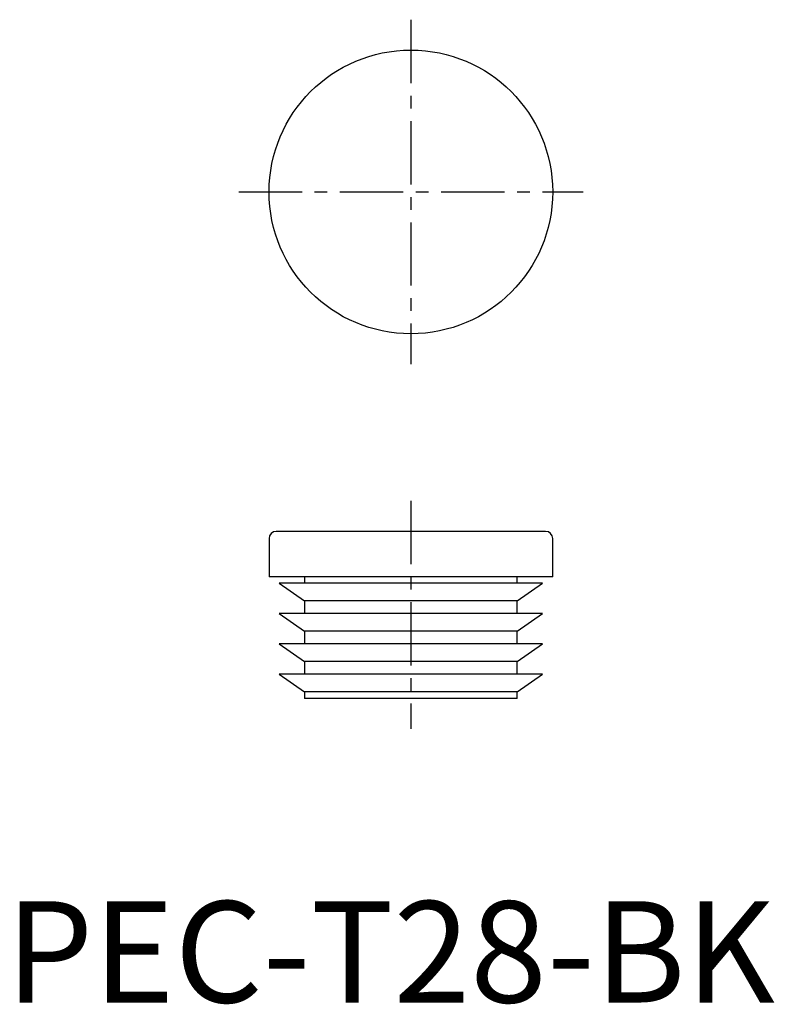
# Model space of a CAD drawing. Extents: x 1.4 to 75.9, y -0.2 to 97.
import ezdxf

# ---------------------------------------------------------------- set-up
doc = ezdxf.new("R2010")
doc.units = 0
doc.header["$LTSCALE"] = 5
doc.linetypes.add('CENTER', pattern=[2, 1.25, -0.25, 0.25, -0.25])
doc.layers.get('0').update_dxf_attribs({"linetype": 'CONTINUOUS'})
doc.layers.add('1', color=1, linetype='CENTER')
doc.styles.add('STANDARD1', font='txt')

msp = doc.modelspace()

# ---------------------------------------------------------------- linework, layer by layer
for p, q in [((26, 45.8), (26, 42)), ((53.3, 46.5), (26.7, 46.5)), ((54, 42), (54, 45.8)), ((54, 42), (26, 42)), ((29.5, 42), (29.5, 41.4)), ((50.5, 41.4), (50.5, 42)), ((27, 41.4), (29.5, 39.649)), ((53, 41.4), (27, 41.4)), ((50.5, 39.649), (53, 41.4)), ((29.5, 39.649), (29.5, 38.4)), ((50.5, 39.649), (29.5, 39.649)), ((50.5, 38.4), (50.5, 39.649)), ((27, 38.4), (29.5, 36.649)), ((53, 38.4), (27, 38.4)), ((50.5, 36.649), (53, 38.4)), ((29.5, 36.649), (29.5, 35.4)), ((50.5, 36.649), (29.5, 36.649)), ((50.5, 35.4), (50.5, 36.649)), ((27, 35.4), (29.5, 33.649)), ((53, 35.4), (27, 35.4)), ((50.5, 33.649), (53, 35.4)), ((29.5, 33.649), (29.5, 32.4)), ((50.5, 33.649), (29.5, 33.649)), ((50.5, 32.4), (50.5, 33.649)), ((27, 32.4), (29.5, 30.649)), ((53, 32.4), (27, 32.4)), ((50.5, 30.649), (53, 32.4)), ((29.5, 30.649), (29.5, 30)), ((50.5, 30.649), (29.5, 30.649)), ((50.5, 30), (50.5, 30.649)), ((50.5, 30), (29.5, 30))]:
    msp.add_line(p, q)
msp.add_circle((40, 80), 14)
for centre, start, end in [((26.7, 45.8), 90, 180), ((53.3, 45.8), 0, 90)]:
    msp.add_arc(centre, 0.7, start, end)
at = {"layer": '1'}
for p, q in [((40, 97), (40, 63)), ((23, 80), (57, 80)), ((40, 49.5), (40, 27))]:
    msp.add_line(p, q, dxfattribs=at)

# ---------------------------------------------------------------- texts
at = {"color": 3, "style": 'STANDARD1'}
msp.add_text('PEC-T28-BK', height=10, dxfattribs=at).set_placement((0, 0))

doc.saveas('drawing.dxf')
